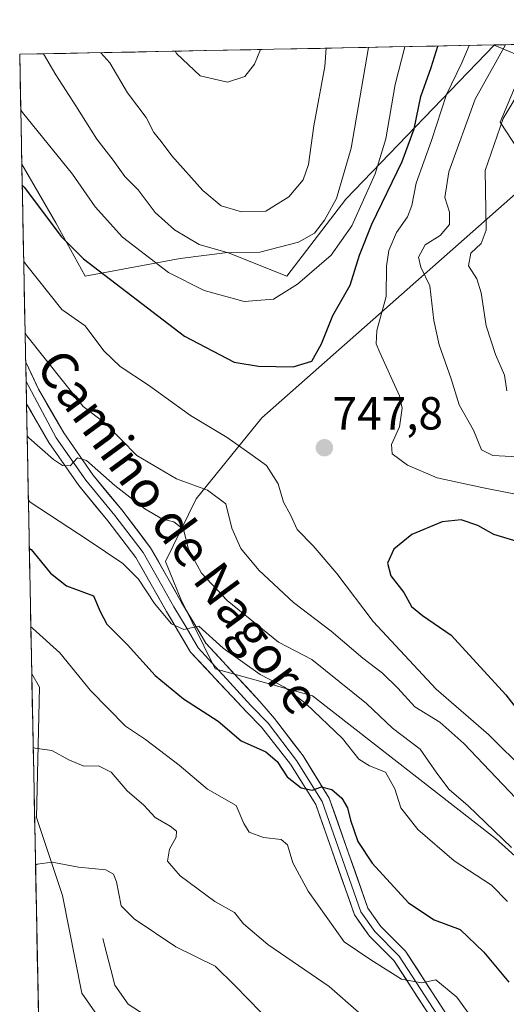
# Model space of a CAD drawing. Units: metres. Extents: x 634453 to 637918, y 4743626 to 4746006.
# Drawn here: x 634467 to 634572, y 4745734 to 4745947 of the extents above; entities that cross this region are included whole.
import ezdxf
from ezdxf.enums import TextEntityAlignment as Align

# ---------------------------------------------------------------- set-up
doc = ezdxf.new("R2010")
doc.units = ezdxf.units.M
doc.header["$MEASUREMENT"] = 0
for name, color, linetype, lineweight in [('Arbolado forestal CxS', 92, 'Continuous', 0), ('Carátula', 7, 'Continuous', 5), ('Corriente natural lineal', 142, 'Continuous', 13), ('Cultivos herbáceos CxS', 92, 'Continuous', 0), ('Curva de nivel maestra', 36, 'Continuous', 30), ('Curva de nivel normal', 36, 'Continuous', 0), ('Layer 0', 7, 'Continuous', 0), ('Municipio CxS', 142, 'Continuous', 0), ('Pastizal CxS', 92, 'Continuous', 0), ('Punto de cota en terreno', 7, 'Continuous', 0), ('Rótulo de punto de cota en terreno', 19, 'Continuous', 0), ('Suelo desnudo CxS', 43, 'Continuous', 0), ('Texto cartográfico', 19, 'Continuous', 0)]:
    doc.layers.add(name, color=color, linetype=linetype, lineweight=lineweight)
doc.styles.add('Arial', font='txt', dxfattribs={"height": 0.2})

# ---------------------------------------------------------------- blocks, each defined once
blk = doc.blocks.new('*U156')
at = {"layer": 'Pastizal CxS', "color": 92, "linetype": 'Continuous', "lineweight": 0}
blk.add_polyline3d([(634524.62, 4745891.14, 754.25), (634511.82, 4745896.26, 758.28), (634501.58, 4745894.98, 756.06), (634481.1, 4745891.14, 748.26), (634474.7, 4745902.67, 750.52), (634467.38, 4745915.37, 751.11), (634466.92, 4745939.1, 758.2), (634569.45, 4745941.13, 738.52), (634569.42, 4745941.09, 738.52), (634537.42, 4745907.79, 754.76), (634524.62, 4745891.14, 754.25)], close=True, dxfattribs=at)
blk = doc.blocks.new('*U161')
at = {"layer": 'Arbolado forestal CxS', "color": 92, "linetype": 'Continuous', "lineweight": 0}
for points in [[(634742.17, 4745944.55, 676.07), (634747.32, 4745937.19, 674.28), (634765.76, 4745938.29, 668.67), (634784.44, 4745925.67, 659.87), (634842.46, 4745944.61, 644.82), (634844.93, 4745946.58, 643.47)], [(634569.45, 4745941.13, 738.52), (634569.42, 4745941.09, 738.52)]]:
    blk.add_polyline3d(points, dxfattribs=at)
blk = doc.blocks.new('*U168')
at = {"layer": 'Pastizal CxS', "color": 92, "linetype": 'Continuous', "lineweight": 0}
for points in [[(634742.17, 4745944.55, 676.07), (634747.32, 4745937.19, 674.28), (634765.76, 4745938.29, 668.67), (634784.44, 4745925.67, 659.87), (634842.46, 4745944.61, 644.82), (634844.93, 4745946.58, 643.47)], [(634569.45, 4745941.13, 738.52), (634569.42, 4745941.09, 738.52)]]:
    blk.add_polyline3d(points, dxfattribs=at)
blk = doc.blocks.new('*U199')
at = {"layer": 'Curva de nivel normal', "color": 36, "linetype": 'Continuous', "lineweight": 0}
blk.add_polyline3d([(634469.34, 4745815.33, 720), (634469.73, 4745814.99, 720), (634475.62, 4745809.72, 720), (634482.25, 4745801.6, 720), (634489.8, 4745793.92, 720), (634494.08, 4745791.05, 720), (634501.4, 4745785.5, 720), (634507.53, 4745780.26, 720), (634513.72, 4745776.72, 720), (634515.35, 4745772.88, 720), (634516.5, 4745770.99, 720), (634519.63, 4745769.8, 720), (634523.42, 4745769.37, 720), (634524.78, 4745768.24, 720), (634525.9, 4745764.36, 720), (634529.23, 4745758.26, 720), (634537.06, 4745747.32, 720), (634542.76, 4745743.38, 720), (634549.42, 4745739.2, 720), (634553.78, 4745738.42, 720), (634556.84, 4745739.1, 720), (634561.36, 4745735.34, 720), (634564.04, 4745731.69, 720)], dxfattribs=at)
blk = doc.blocks.new('*U200')
at = {"layer": 'Curva de nivel normal', "color": 36, "linetype": 'Continuous', "lineweight": 0}
blk.add_polyline3d([(634469.85, 4745789.3, 715), (634470.24, 4745789.17, 715), (634473.88, 4745788.63, 715), (634477.55, 4745786.59, 715), (634480.81, 4745785.22, 715), (634483.92, 4745785.3, 715), (634486.66, 4745783.95, 715), (634490.15, 4745779.95, 715), (634493.71, 4745776.85, 715), (634496.22, 4745774.18, 715), (634499.45, 4745772.32, 715), (634500.82, 4745771.19, 715), (634500.74, 4745769.94, 715), (634499.31, 4745767.34, 715), (634498.83, 4745764.7, 715), (634501.58, 4745761.56, 715), (634509.05, 4745756.04, 715), (634513.31, 4745753.62, 715), (634515.29, 4745751.15, 715), (634520.54, 4745746.72, 715), (634533.78, 4745737.61, 715), (634540.18, 4745732.04, 715)], dxfattribs=at)
blk = doc.blocks.new('*U207')
at = {"layer": 'Curva de nivel normal', "color": 36, "linetype": 'Continuous', "lineweight": 0}
blk.add_polyline3d([(634470.35, 4745763.82, 710), (634470.73, 4745764.09, 710), (634473.96, 4745764.47, 710), (634479.59, 4745763.45, 710), (634485.52, 4745762.84, 710), (634487.17, 4745761.91, 710), (634487.85, 4745760.25, 710), (634488.85, 4745755.05, 710), (634491.68, 4745752.23, 710), (634500.65, 4745746.21, 710), (634509.12, 4745742, 710), (634513.4, 4745737.83, 710), (634519.01, 4745732.09, 710)], dxfattribs=at)
blk = doc.blocks.new('*U208')
at = {"layer": 'Curva de nivel normal', "color": 36, "linetype": 'Continuous', "lineweight": 0}
blk.add_polyline3d([(634550.11, 4745940.75, 755), (634548.08, 4745932.58, 755), (634546, 4745920.86, 755), (634543.72, 4745913.26, 755), (634538.7, 4745902.03, 755), (634534.24, 4745895.67, 755), (634526.96, 4745889.4, 755), (634521.76, 4745886.2, 755), (634515.42, 4745885.68, 755), (634506.76, 4745888.03, 755), (634499.04, 4745891.97, 755), (634489.12, 4745899.6, 755), (634483.23, 4745906.14, 755), (634478.34, 4745913.19, 755), (634467.55, 4745926.54, 755), (634467.15, 4745927.09, 755)], dxfattribs=at)
blk = doc.blocks.new('*U209')
at = {"layer": 'Curva de nivel normal', "color": 36, "linetype": 'Continuous', "lineweight": 0}
for points in [[(634467.8, 4745894.33, 745), (634468.19, 4745893.83, 745), (634476.05, 4745883.95, 745), (634481.03, 4745880.42, 745), (634485.08, 4745875.05, 745), (634488.62, 4745871.6, 745), (634494.74, 4745867.56, 745), (634503.84, 4745861.05, 745), (634511.72, 4745856.28, 745), (634517.17, 4745852.46, 745), (634520.22, 4745850.21, 745), (634522.8, 4745846.3, 745), (634523.94, 4745842.28, 745), (634525.46, 4745839.6, 745), (634526.9, 4745836.4, 745), (634530.34, 4745832.9, 745), (634535.47, 4745826.86, 745), (634543.27, 4745816.52, 745), (634556.94, 4745801.88, 745), (634568.22, 4745792.08, 745), (634576.36, 4745784, 745)], [(634573.72, 4745844.11, 745), (634566.76, 4745845.46, 745), (634557.13, 4745847.55, 745), (634550.7, 4745850.27, 745), (634547.39, 4745852.76, 745), (634547.22, 4745854.74, 745), (634548.96, 4745858.62, 745), (634549.54, 4745862.6, 745), (634549.01, 4745865.29, 745), (634544.7, 4745874.62, 745), (634543.91, 4745876.5, 745), (634544.08, 4745879.41, 745), (634546.11, 4745886.74, 745), (634546.18, 4745893.3, 745), (634546.7, 4745896.67, 745), (634548.33, 4745900.57, 745), (634550.7, 4745903.97, 745), (634551.68, 4745906.41, 745), (634552.57, 4745911.24, 745), (634555.89, 4745920.47, 745), (634559.17, 4745930.38, 745), (634562.45, 4745937.28, 745), (634564.07, 4745941.02, 745)]]:
    blk.add_polyline3d(points, dxfattribs=at)
blk = doc.blocks.new('*U212')
at = {"layer": 'Curva de nivel normal', "color": 36, "linetype": 'Continuous', "lineweight": 0}
blk.add_polyline3d([(634468.8, 4745842.73, 730), (634469.2, 4745842.31, 730), (634481.71, 4745834.08, 730), (634489.19, 4745829.02, 730), (634492.58, 4745825.64, 730), (634496.04, 4745820.39, 730), (634499.74, 4745815.99, 730), (634502.42, 4745814.77, 730), (634505.65, 4745815.5, 730), (634510.89, 4745810.76, 730), (634518.85, 4745805.05, 730), (634524.11, 4745802.31, 730), (634528.84, 4745798.73, 730), (634536.66, 4745791.22, 730), (634540.22, 4745786.78, 730), (634542.5, 4745785.31, 730), (634545.94, 4745783.95, 730), (634548, 4745780.33, 730), (634549.26, 4745776.28, 730), (634552.94, 4745771.58, 730), (634560.83, 4745764.76, 730), (634568.84, 4745759.51, 730), (634572.33, 4745756.03, 730)], dxfattribs=at)
blk = doc.blocks.new('*U219')
at = {"layer": 'Curva de nivel normal', "color": 36, "linetype": 'Continuous', "lineweight": 0}
for points in [[(634468.1, 4745878.88, 740), (634468.49, 4745878.27, 740), (634480.65, 4745862.95, 740), (634485.48, 4745859.34, 740), (634492.2, 4745852.4, 740), (634500.82, 4745847.34, 740), (634507.5, 4745844.89, 740), (634511.49, 4745841.96, 740), (634512.75, 4745836.68, 740), (634514.73, 4745832.29, 740), (634518.6, 4745827.62, 740), (634526.05, 4745820.64, 740), (634534.2, 4745814.4, 740), (634541.09, 4745808.62, 740), (634545.28, 4745805.38, 740), (634548.62, 4745802.1, 740), (634552.31, 4745798.08, 740), (634557.73, 4745794.78, 740), (634562.9, 4745790.16, 740), (634579.77, 4745772.43, 740)], [(634577.22, 4745851.93, 740), (634569.14, 4745852.4, 740), (634566.68, 4745853.64, 740), (634564.98, 4745857.85, 740), (634561.88, 4745863.32, 740), (634560.17, 4745868.99, 740), (634557.54, 4745876.31, 740), (634556.38, 4745881.58, 740), (634555.56, 4745889.09, 740), (634553.58, 4745893.11, 740), (634553.07, 4745895.26, 740), (634554.54, 4745897.93, 740), (634557.76, 4745899.96, 740), (634559.78, 4745902.3, 740), (634559.82, 4745904.96, 740), (634558.76, 4745908.14, 740), (634559.66, 4745913.69, 740), (634565.32, 4745929.39, 740), (634571.88, 4745941.18, 740)]]:
    blk.add_polyline3d(points, dxfattribs=at)
blk = doc.blocks.new('*U220')
at = {"layer": 'Curva de nivel normal', "color": 36, "linetype": 'Continuous', "lineweight": 0}
for points in [[(634468.5313, 4745856.6696, 735), (634468.92, 4745856.24, 735), (634474.25, 4745851.54, 735), (634476.17, 4745850.24, 735), (634477.84, 4745850.13, 735), (634479.43, 4745851.9, 735), (634481.35, 4745851.3, 735), (634487.47, 4745845.94, 735), (634493.94, 4745840.86, 735), (634497.81, 4745838.61, 735), (634500.21, 4745838.07, 735), (634502.3, 4745836.37, 735), (634503.39, 4745832.15, 735), (634506.22, 4745826.98, 735), (634511.74, 4745821.03, 735), (634522.84, 4745812.04, 735), (634530.02, 4745808.28, 735), (634541.85, 4745798.79, 735), (634547.47, 4745793.49, 735), (634553.42, 4745788.9, 735), (634557.02, 4745783.71, 735), (634559.71, 4745780.24, 735), (634563.8, 4745776.67, 735), (634573.18, 4745767.71, 735)], [(634572.19, 4745866.39, 735), (634571.7, 4745869.72, 735), (634569.71, 4745874.22, 735), (634567.74, 4745880.4, 735), (634566.66, 4745887.53, 735), (634565.7, 4745890.56, 735), (634563.91, 4745893.42, 735), (634564.43, 4745896.1, 735), (634566.61, 4745898.24, 735), (634567.7, 4745901.1, 735), (634567.5, 4745913.99, 735), (634571.4, 4745925.23, 735), (634580.14, 4745939.86, 735)]]:
    blk.add_polyline3d(points, dxfattribs=at)
blk = doc.blocks.new('*U226')
at = {"layer": 'Curva de nivel maestra', "color": 36, "linetype": 'Continuous', "lineweight": 30}
blk.add_polyline3d([(634467.47, 4745910.81, 750), (634467.87, 4745910.37, 750), (634475.98, 4745899.66, 750), (634480.74, 4745894.88, 750), (634502.52, 4745878.16, 750), (634513.24, 4745872.55, 750), (634518.49, 4745871.69, 750), (634526.02, 4745871.54, 750), (634530.01, 4745872.75, 750), (634532.11, 4745876.53, 750), (634534.55, 4745882.68, 750), (634538.31, 4745889.21, 750), (634540.31, 4745895.69, 750), (634543.02, 4745902.39, 750), (634549.55, 4745915.9, 750), (634552.13, 4745922.96, 750), (634553.6, 4745929.95, 750), (634555.85, 4745936.28, 750), (634557.24, 4745940.89, 750)], dxfattribs=at)
blk = doc.blocks.new('*U229')
at = {"layer": 'Curva de nivel maestra', "color": 36, "linetype": 'Continuous', "lineweight": 30}
blk.add_polyline3d([(634469.0074, 4745832.3135, 725), (634469.4, 4745832.09, 725), (634473.59, 4745826.93, 725), (634477.04, 4745824.26, 725), (634482.88, 4745822.1, 725), (634484.34, 4745818.7, 725), (634485.76, 4745815.94, 725), (634490.19, 4745811.5, 725), (634496.18, 4745804.86, 725), (634502.29, 4745799.78, 725), (634509.78, 4745794.95, 725), (634514.77, 4745790.72, 725), (634520.09, 4745788.36, 725), (634522.56, 4745786.28, 725), (634524.74, 4745782.94, 725), (634527.77, 4745780.54, 725), (634530.08, 4745780.06, 725), (634532.12, 4745780.8, 725), (634534.34, 4745780.24, 725), (634536.52, 4745778.32, 725), (634537.72, 4745776.28, 725), (634538.36, 4745773.61, 725), (634540, 4745768.95, 725), (634543.09, 4745764.31, 725), (634550.92, 4745755.73, 725), (634556.44, 4745752.07, 725), (634562.12, 4745749.92, 725), (634567.24, 4745745.04, 725), (634572.62, 4745738.57, 725)], dxfattribs=at)
blk = doc.blocks.new('5PATER')
at = {"layer": 'Carátula', "linetype": 'Continuous', "lineweight": 5}
h = blk.add_hatch(color=250, dxfattribs=at)
edge = h.paths.add_edge_path()
edge.add_ellipse((0, 0.01), major_axis=(-1.33, -1.34), ratio=0.999422, start_angle=0, end_angle=360)

msp = doc.modelspace()

# ---------------------------------------------------------------- linework, layer by layer
at = {"layer": 'Arbolado forestal CxS', "color": 92, "linetype": 'Continuous', "lineweight": 0}
for points in [[(634774.24, 4745584.02, 721.48), (634755.8, 4745584.84, 720.71), (634733.92, 4745596.38, 722.03), (634719.44, 4745617.63, 724.76), (634710.72, 4745637.11, 725.15), (634705.36, 4745648.41, 729.98), (634692.39, 4745659.53, 730.04), (634569.71, 4745769.62, 733.86), (634530.22, 4745800.42, 730.97), (634509.12, 4745806.26, 728.32), (634501.77, 4745821.32, 730.57), (634498.4, 4745829.5, 731.59), (634505.06, 4745843, 737.59), (634519.25, 4745860.5, 746.86), (634578.35, 4745912.76, 728.22), (634570.7, 4745924.44, 733), (634576.47, 4745938.13, 733.81), (634569.42, 4745941.09, 738.52), (634569.45, 4745941.13, 738.52), (634742.17, 4745944.55, 676.07), (634747.32, 4745937.19, 674.28), (634765.76, 4745938.29, 668.67), (634784.44, 4745925.67, 659.87)], [(634742.17, 4745944.55, 676.07), (634569.45, 4745941.13, 738.52)], [(634569.42, 4745941.09, 738.52), (634576.47, 4745938.13, 733.81), (634570.7, 4745924.44, 733), (634578.35, 4745912.76, 728.22), (634519.25, 4745860.5, 746.86), (634505.06, 4745843, 737.59), (634498.4, 4745829.5, 731.59), (634501.77, 4745821.32, 730.57), (634509.12, 4745806.26, 728.32), (634530.22, 4745800.42, 730.97), (634569.71, 4745769.62, 733.86), (634692.39, 4745659.53, 730.04), (634705.36, 4745648.41, 729.98), (634710.72, 4745637.11, 725.15), (634719.44, 4745617.63, 724.76), (634733.92, 4745596.38, 722.03), (634755.8, 4745584.84, 720.71), (634774.24, 4745584.02, 721.48)]]:
    msp.add_polyline3d(points, dxfattribs=at)
at = {"layer": 'Corriente natural lineal', "color": 142, "linetype": 'Continuous', "lineweight": 13}
msp.add_polyline3d([(634484.89, 4745748.01, 707.05), (634485.76, 4745744.65, 706.47), (634486.64, 4745741.29, 706.07), (634487.51, 4745737.93, 705.95), (634490.38, 4745733.84, 705.43), (634494.03, 4745731.41, 704.93)], dxfattribs=at)
at = {"layer": 'Cultivos herbáceos CxS', "color": 92, "linetype": 'Continuous', "lineweight": 0}
for points in [[(634470.95, 4745732.82, 707.18), (634469.54, 4745805.19, 717.43), (634471.22, 4745802.35, 716.97), (634470.52, 4745774.18, 711.42), (634476.15, 4745757.28, 708.14), (634480.37, 4745736.16, 706.31), (634488.12, 4745725.03, 705.17)], [(634469.54, 4745805.19, 717.43), (634471.22, 4745802.35, 716.97), (634470.52, 4745774.18, 711.42), (634476.15, 4745757.28, 708.14), (634480.37, 4745736.16, 706.31), (634488.12, 4745725.03, 705.17), (634502.19, 4745722.22, 703.75), (634512.75, 4745703.91, 701.45), (634515.56, 4745692.64, 699.85), (634517.68, 4745671.52, 696.43), (634529.64, 4745653.91, 693.76), (634545.13, 4745635.6, 690.95), (634558.5, 4745626.45, 689.32), (634571.17, 4745613.07, 687.11), (634585.95, 4745596.87, 684.16), (634597.21, 4745582.08, 682), (634613.4, 4745556.03, 679.2), (634630.99, 4745541.95, 678.18), (634643.66, 4745525.75, 676.64), (634659.15, 4745509.55, 673.84), (634680.26, 4745495.47, 671.65), (634700.67, 4745482.79, 669.6)], [(634469.54, 4745805.19, 717.43), (634470.95, 4745732.82, 707.18)]]:
    msp.add_polyline3d(points, dxfattribs=at)
at = {"layer": 'Curva de nivel maestra', "color": 36, "linetype": 'Continuous', "lineweight": 30}
msp.add_polyline3d([(634577.32, 4745832.92, 750), (634569.4, 4745835.32, 750), (634565.92, 4745837.24, 750), (634562.28, 4745838.48, 750), (634558.21, 4745838.07, 750), (634551.68, 4745835.29, 750), (634547.78, 4745832.13, 750), (634546.42, 4745829.14, 750), (634547.09, 4745826.4, 750), (634549.9, 4745822.77, 750), (634551.54, 4745819.74, 750), (634553.96, 4745817.8, 750), (634560.16, 4745813.53, 750), (634571.94, 4745800.64, 750), (634576.87, 4745794.31, 750)], dxfattribs=at)
at = {"layer": 'Curva de nivel normal', "color": 36, "linetype": 'Continuous', "lineweight": 0}
for points in [[(634542.31, 4745940.59, 760), (634538.57, 4745918.84, 760), (634535.37, 4745907.91, 760), (634532.78, 4745903.22, 760), (634530.65, 4745900.46, 760), (634527.15, 4745898.52, 760), (634518.83, 4745896.34, 760), (634511.99, 4745896.22, 760), (634505.68, 4745897.97, 760), (634500.34, 4745901.13, 760), (634496.2, 4745904.88, 760), (634492.51, 4745909.79, 760), (634489.67, 4745912.66, 760), (634487.09, 4745916.24, 760), (634483.6, 4745920.78, 760), (634479.08, 4745927.98, 760), (634474.76, 4745934.64, 760), (634472.08, 4745939.2, 760)], [(634533.12, 4745940.41, 765), (634532.83, 4745936.45, 765), (634530.49, 4745923.62, 765), (634529.3, 4745915.29, 765), (634528.16, 4745911.96, 765), (634525.09, 4745908.32, 765), (634520.09, 4745905.2, 765), (634514.83, 4745905.07, 765), (634510.43, 4745906.38, 765), (634506.46, 4745909.67, 765), (634499.8, 4745917.15, 765), (634497.47, 4745920.28, 765), (634495.92, 4745922.18, 765), (634494.21, 4745925.41, 765), (634490.22, 4745930.76, 765), (634486.39, 4745937.24, 765), (634484.43, 4745939.45, 765)], [(634500.49, 4745939.76, 770), (634500.83, 4745939.24, 770), (634505.92, 4745934.45, 770), (634511.83, 4745933.06, 770), (634515.57, 4745934.34, 770), (634517.66, 4745936.96, 770), (634518.95, 4745940.13, 770)]]:
    msp.add_polyline3d(points, dxfattribs=at)
at = {"layer": 'Layer 0', "linetype": 'Continuous', "lineweight": 0}
for points in [[(634468.22, 4745872.54), (634468.3, 4745868.38)], [(634468.22, 4745872.54), (634470.95, 4745866.76), (634476.44, 4745857.26), (634482.71, 4745848.21), (634488.97, 4745840.62), (634495.21, 4745832.47), (634498.64, 4745826.42), (634501.91, 4745820.62), (634504.51, 4745816.24), (634507.14, 4745811.83), (634518.82, 4745799.24), (634521.96, 4745795.55), (634528.15, 4745787.45), (634533.81, 4745778.34), (634542.16, 4745754.58), (634544.95, 4745750.61), (634550.28, 4745745.3), (634567.76, 4745718.29)], [(634468.3, 4745868.38), (634468.4, 4745863.58)], [(634566.38, 4745717.27), (634548.93, 4745744.21), (634543.63, 4745749.5), (634540.62, 4745753.78), (634532.25, 4745777.59), (634526.71, 4745786.51), (634520.62, 4745794.58), (634516.89, 4745798.36), (634505.49, 4745810.85), (634502.87, 4745815.27), (634500.25, 4745819.66), (634496.97, 4745825.48), (634493.61, 4745831.41), (634487.48, 4745839.43), (634481.19, 4745847.06), (634474.83, 4745856.24), (634468.3, 4745868.38)], [(634565.17, 4745716.38), (634547.76, 4745743.26), (634542.48, 4745748.53), (634539.27, 4745753.09), (634530.89, 4745776.94), (634525.45, 4745785.69), (634519.15, 4745793.66), (634515.97, 4745796.93), (634503.86, 4745809.88), (634501.24, 4745814.3), (634498.61, 4745818.71), (634495.32, 4745824.54), (634492.02, 4745830.36), (634485.99, 4745838.25), (634479.67, 4745845.91), (634473.22, 4745855.22), (634468.4, 4745863.58)]]:
    msp.add_lwpolyline(points, dxfattribs=at)
msp.add_polyline3d([(634555.22, 4745731.74, 718.93), (634552.73, 4745735.58, 719.29), (634550.25, 4745739.42, 719.9), (634547.76, 4745743.26, 720.6), (634545.12, 4745745.9, 720.76), (634542.48, 4745748.53, 721.25), (634540.88, 4745750.81, 721.45), (634539.27, 4745753.09, 721.65), (634537.87, 4745757.07, 722.26), (634536.48, 4745761.04, 722.84), (634535.08, 4745765.02, 723.01), (634533.68, 4745768.99, 723.44), (634532.29, 4745772.97, 723.84), (634530.89, 4745776.94, 724.28), (634529.08, 4745779.86, 724.55), (634527.26, 4745782.77, 725.21), (634525.45, 4745785.69, 725.4), (634523.35, 4745788.35, 725.17), (634521.25, 4745791, 725.79), (634519.15, 4745793.66, 726.72), (634515.97, 4745796.93, 727.23), (634512.94, 4745800.17, 727.43), (634509.91, 4745803.41, 728.38), (634506.89, 4745806.64, 728.88), (634503.86, 4745809.88, 728.96), (634502.55, 4745812.09, 729.33), (634501.24, 4745814.3, 729.75), (634499.93, 4745816.51, 729.74), (634498.61, 4745818.71, 729.98), (634496.97, 4745821.63, 730.28), (634495.32, 4745824.54, 730.34), (634493.67, 4745827.45, 730.59), (634492.02, 4745830.36, 731.18), (634489.01, 4745834.31, 731.95), (634485.99, 4745838.25, 732.91), (634482.83, 4745842.08, 733.46), (634479.67, 4745845.91, 734.04), (634477.52, 4745849.01, 734.96), (634475.37, 4745852.12, 734.94), (634473.22, 4745855.22, 735.11), (634471.34, 4745858.48, 736.2), (634469.46, 4745861.73, 736.2), (634468.4, 4745863.58, 736.45), (634468.22, 4745872.54, 738.31), (634469.59, 4745869.65, 737.87), (634470.95, 4745866.76, 737.28), (634472.78, 4745863.59, 737.13), (634474.61, 4745860.43, 736.57), (634476.44, 4745857.26, 735.75), (634478.53, 4745854.24, 735.62), (634480.62, 4745851.23, 735.02), (634482.71, 4745848.21, 734.63), (634485.84, 4745844.42, 733.92), (634488.97, 4745840.62, 733.5), (634491.05, 4745837.9, 732.53), (634493.13, 4745835.19, 732.43), (634495.21, 4745832.47, 731.69), (634496.93, 4745829.45, 731.49), (634498.64, 4745826.42, 731.09), (634500.28, 4745823.52, 730.56), (634501.91, 4745820.62, 730.55), (634503.21, 4745818.43, 730.53), (634504.51, 4745816.24, 730.24), (634505.83, 4745814.04, 729.72), (634507.14, 4745811.83, 729.67), (634510.06, 4745808.68, 729.18), (634512.98, 4745805.53, 728.9), (634515.9, 4745802.39, 728.15), (634518.82, 4745799.24, 727.84), (634521.96, 4745795.55, 727.13), (634524.03, 4745792.85, 726.61), (634526.09, 4745790.15, 726.2), (634528.15, 4745787.45, 726.01), (634530.04, 4745784.41, 725.53), (634531.92, 4745781.38, 725.11), (634533.81, 4745778.34, 724.68), (634535.2, 4745774.38, 724), (634536.59, 4745770.42, 723.66), (634537.99, 4745766.46, 723.73), (634539.38, 4745762.5, 723.18), (634540.77, 4745758.54, 722.33), (634542.16, 4745754.58, 722.03), (634544.95, 4745750.61, 721.41), (634547.62, 4745747.96, 721.23), (634550.28, 4745745.3, 720.92), (634552.78, 4745741.44, 720.26), (634555.27, 4745737.58, 719.71), (634557.77, 4745733.72, 719.49)], dxfattribs=at)
at = {"layer": 'Municipio CxS', "color": 142, "linetype": 'Continuous', "lineweight": 0}
msp.add_polyline3d([(634471.02, 4745729.25, 707.7), (634470.92, 4745734.25, 707.4), (634470.83, 4745739.24, 707.54), (634470.73, 4745744.24, 707.75), (634470.63, 4745749.24, 707.99), (634470.53, 4745754.23, 708.38), (634470.44, 4745759.23, 709.04), (634470.34, 4745764.22, 709.93), (634470.24, 4745769.22, 710.94), (634470.14, 4745774.22, 711.94), (634470.05, 4745779.21, 712.94), (634469.95, 4745784.21, 713.83), (634469.85, 4745789.21, 714.8), (634469.75, 4745794.2, 715.84), (634469.65, 4745799.2, 716.87), (634469.56, 4745804.2, 717.64), (634469.46, 4745809.19, 718.64), (634469.36, 4745814.19, 719.81), (634469.26, 4745819.19, 721.07), (634469.17, 4745824.18, 721.94), (634469.07, 4745829.18, 723.77), (634468.97, 4745834.17, 725.85), (634468.87, 4745839.17, 728.22), (634468.78, 4745844.17, 730.18), (634468.68, 4745849.16, 731.45), (634468.58, 4745854.16, 733.23), (634468.48, 4745859.16, 735.46), (634468.38, 4745864.15, 736.5), (634468.29, 4745869.15, 737.8), (634468.19, 4745874.15, 738.62), (634468.09, 4745879.14, 739.87), (634467.99, 4745884.14, 741.03), (634467.9, 4745889.14, 742.79), (634467.8, 4745894.13, 744.74), (634467.7, 4745899.13, 746.32), (634467.6, 4745904.12, 747.8), (634467.51, 4745909.12, 749.51), (634467.41, 4745914.12, 750.43), (634467.31, 4745919.11, 751.85), (634467.21, 4745924.11, 753.67), (634467.12, 4745929.11, 755.64), (634467.02, 4745934.1, 756.56), (634466.92, 4745939.1, 757.58), (634471.91, 4745939.2, 759.68), (634476.9, 4745939.3, 761.69), (634481.9, 4745939.4, 763.69), (634486.89, 4745939.5, 765.36), (634491.88, 4745939.59, 767.19), (634496.87, 4745939.69, 768.83), (634501.86, 4745939.79, 770.27), (634506.86, 4745939.89, 771.02), (634511.85, 4745939.99, 771.13), (634516.84, 4745940.09, 770.55), (634521.83, 4745940.19, 769.27), (634526.82, 4745940.29, 767.66), (634531.81, 4745940.38, 765.44), (634536.81, 4745940.48, 762.9), (634541.8, 4745940.58, 760.07), (634546.79, 4745940.68, 756.76), (634551.78, 4745940.78, 753.35), (634556.77, 4745940.88, 749.7), (634561.77, 4745940.98, 746.04), (634566.76, 4745941.08, 743), (634571.75, 4745941.17, 739.63), (634576.74, 4745941.27, 736.45)], dxfattribs=at)
at = {"layer": 'Pastizal CxS', "color": 92, "linetype": 'Continuous', "lineweight": 0}
for points in [[(634569.45, 4745941.13, 738.52), (634466.92, 4745939.1, 758.2)], [(634467.38, 4745915.37, 751.11), (634474.7, 4745902.67, 750.52), (634481.1, 4745891.14, 748.26), (634501.58, 4745894.98, 756.06), (634511.82, 4745896.26, 758.28), (634524.62, 4745891.14, 754.25), (634537.42, 4745907.79, 754.76), (634569.42, 4745941.09, 738.52)], [(634466.92, 4745939.1, 758.2), (634467.38, 4745915.37, 751.11)]]:
    msp.add_polyline3d(points, dxfattribs=at)
at = {"layer": 'Suelo desnudo CxS', "color": 43, "linetype": 'Continuous', "lineweight": 0}
for points in [[(634488.12, 4745725.03, 705.17), (634480.37, 4745736.16, 706.31), (634476.15, 4745757.28, 708.14), (634470.52, 4745774.18, 711.42), (634471.22, 4745802.35, 716.97), (634469.54, 4745805.19, 717.43), (634467.38, 4745915.37, 751.11), (634474.7, 4745902.67, 750.52), (634481.1, 4745891.14, 748.26), (634501.58, 4745894.98, 756.06), (634511.82, 4745896.26, 758.28), (634524.62, 4745891.14, 754.25), (634537.42, 4745907.79, 754.76), (634569.42, 4745941.09, 738.52), (634576.47, 4745938.13, 733.81), (634570.7, 4745924.44, 733), (634578.35, 4745912.76, 728.22), (634519.25, 4745860.5, 746.86), (634505.06, 4745843, 737.59), (634498.4, 4745829.5, 731.59), (634501.77, 4745821.32, 730.57), (634509.12, 4745806.26, 728.32), (634530.22, 4745800.42, 730.97), (634569.71, 4745769.62, 733.86), (634692.39, 4745659.53, 730.04)], [(634467.38, 4745915.37, 751.11), (634474.7, 4745902.67, 750.52), (634481.1, 4745891.14, 748.26), (634501.58, 4745894.98, 756.06), (634511.82, 4745896.26, 758.28), (634524.62, 4745891.14, 754.25), (634537.42, 4745907.79, 754.76), (634569.42, 4745941.09, 738.52)], [(634569.42, 4745941.09, 738.52), (634576.47, 4745938.13, 733.81), (634570.7, 4745924.44, 733), (634578.35, 4745912.76, 728.22), (634519.25, 4745860.5, 746.86), (634505.06, 4745843, 737.59), (634498.4, 4745829.5, 731.59), (634501.77, 4745821.32, 730.57), (634509.12, 4745806.26, 728.32), (634530.22, 4745800.42, 730.97), (634569.71, 4745769.62, 733.86), (634692.39, 4745659.53, 730.04), (634705.36, 4745648.41, 729.98), (634710.72, 4745637.11, 725.15), (634719.44, 4745617.63, 724.76), (634733.92, 4745596.38, 722.03), (634755.8, 4745584.84, 720.71), (634774.24, 4745584.02, 721.48)], [(634467.38, 4745915.37, 751.11), (634469.54, 4745805.19, 717.43)], [(634469.54, 4745805.19, 717.43), (634471.22, 4745802.35, 716.97), (634470.52, 4745774.18, 711.42), (634476.15, 4745757.28, 708.14), (634480.37, 4745736.16, 706.31), (634488.12, 4745725.03, 705.17), (634502.19, 4745722.22, 703.75), (634512.75, 4745703.91, 701.45), (634515.56, 4745692.64, 699.85), (634517.68, 4745671.52, 696.43), (634529.64, 4745653.91, 693.76), (634545.13, 4745635.6, 690.95), (634558.5, 4745626.45, 689.32), (634571.17, 4745613.07, 687.11), (634585.95, 4745596.87, 684.16), (634597.21, 4745582.08, 682), (634613.4, 4745556.03, 679.2), (634630.99, 4745541.95, 678.18), (634643.66, 4745525.75, 676.64), (634659.15, 4745509.55, 673.84), (634680.26, 4745495.47, 671.65), (634700.67, 4745482.79, 669.6)]]:
    msp.add_polyline3d(points, dxfattribs=at)

# ---------------------------------------------------------------- block references
at = {"layer": 'Arbolado forestal CxS', "color": 92, "linetype": 'Continuous', "lineweight": 0}
msp.add_blockref('*U161', (0, 0), dxfattribs=at)
at = {"layer": 'Curva de nivel maestra', "color": 36, "linetype": 'Continuous', "lineweight": 30}
for name in ['*U229', '*U226']:
    msp.add_blockref(name, (0, 0), dxfattribs=at)
at = {"layer": 'Curva de nivel normal', "color": 36, "linetype": 'Continuous', "lineweight": 0}
for name in ['*U199', '*U200', '*U207', '*U208', '*U209', '*U219', '*U220', '*U212']:
    msp.add_blockref(name, (0, 0), dxfattribs=at)
at = {"layer": 'Pastizal CxS', "color": 92, "linetype": 'Continuous', "lineweight": 0}
for name in ['*U156', '*U168']:
    msp.add_blockref(name, (0, 0), dxfattribs=at)
at = {"layer": 'Punto de cota en terreno', "linetype": 'Continuous', "lineweight": 0}
msp.add_blockref('5PATER', (634532.76, 4745854.06, 747.8), dxfattribs=at)

# ---------------------------------------------------------------- texts
at = {"layer": 'Rótulo de punto de cota en terreno', "color": 19, "linetype": 'Continuous', "lineweight": 0, "style": 'Arial'}
msp.add_text('747,8', height=7, dxfattribs=at).set_placement((634534.52, 4745855.82), align=Align.BOTTOM_LEFT)
at = {"layer": 'Texto cartográfico', "color": 19, "linetype": 'Continuous', "lineweight": 0, "style": 'Arial'}
msp.add_text('Camino de Nagore', height=8, rotation=-53.5851, dxfattribs=at).set_placement((634501.29, 4745835.95), align=Align.MIDDLE_CENTER)

doc.saveas('drawing.dxf')
